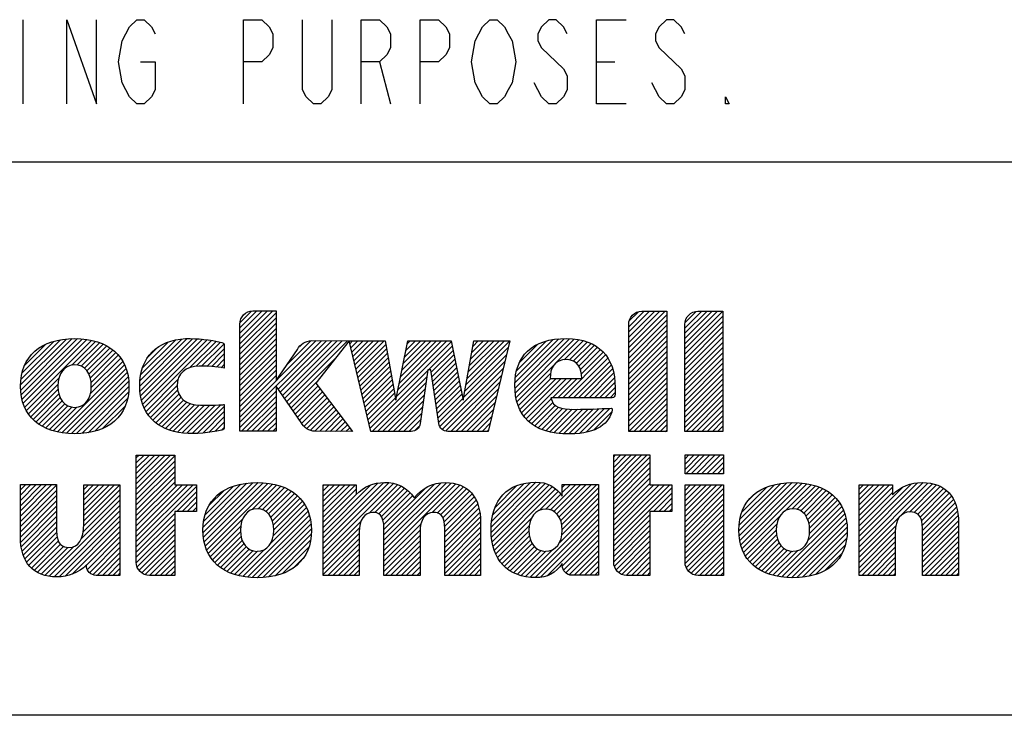
# Model space of a CAD drawing. Units: millimetres. Extents: x 0 to 297, y 0 to 210.
# Drawn here: x 143 to 184, y 33 to 62 of the extents above; entities that cross this region are included whole.
import ezdxf

# ---------------------------------------------------------------- set-up
doc = ezdxf.new("R2010")
doc.units = ezdxf.units.MM
doc.header["$LTSCALE"] = 16.335
doc.layers.get('0').update_dxf_attribs({"linetype": 'CONTINUOUS'})

# ---------------------------------------------------------------- blocks, each defined once
blk = doc.blocks.new('2019_RA_LOGO_TB_BL0', base_point=(150.449, 44.595))
at = {"color": 2, "linetype": 'Continuous'}
for p, q in [((151.971, 48.476), (153.338, 49.844)), ((151.971, 48.694), (153.12, 49.844)), ((151.971, 48.912), (152.902, 49.844)), ((151.971, 49.13), (152.684, 49.844)), ((151.971, 48.258), (153.48, 49.768)), ((151.987, 49.365), (152.451, 49.829)), ((168.159, 48.313), (169.677, 49.831)), ((168.159, 48.531), (169.459, 49.831)), ((168.159, 48.749), (169.241, 49.831)), ((168.159, 48.967), (169.023, 49.831)), ((168.159, 49.185), (168.805, 49.831)), ((168.159, 48.095), (169.743, 49.679)), ((168.179, 49.423), (168.565, 49.809)), ((170.501, 48.257), (172.075, 49.831)), ((170.501, 48.475), (171.857, 49.831)), ((170.501, 48.693), (171.639, 49.831)), ((170.501, 48.911), (171.421, 49.831)), ((170.501, 49.129), (171.203, 49.831)), ((170.501, 48.039), (172.085, 49.623)), ((170.512, 49.358), (170.974, 49.82)), ((151.971, 48.04), (153.48, 49.549)), ((151.971, 47.822), (153.48, 49.331)), ((168.159, 47.877), (169.743, 49.461)), ((168.159, 47.659), (169.743, 49.243)), ((170.501, 47.821), (172.085, 49.405)), ((151.971, 47.604), (153.48, 49.113)), ((151.971, 47.386), (153.48, 48.895)), ((168.159, 47.441), (169.743, 49.025)), ((168.159, 47.222), (169.743, 48.807)), ((170.501, 47.603), (172.085, 49.187)), ((170.501, 47.385), (172.085, 48.969)), ((142.841, 46.759), (144.75, 48.668)), ((142.848, 46.549), (144.987, 48.688)), ((142.857, 46.993), (144.503, 48.64)), ((142.864, 46.347), (145.205, 48.688)), ((142.904, 46.168), (145.407, 48.671)), ((142.906, 47.261), (144.22, 48.575)), ((142.95, 45.997), (145.605, 48.652)), ((143.012, 45.84), (145.788, 48.616)), ((143.017, 47.589), (143.877, 48.449)), ((144.98, 47.59), (145.965, 48.575)), ((145.199, 47.592), (146.127, 48.519)), ((145.366, 47.54), (146.285, 48.459)), ((145.5, 47.456), (146.428, 48.384)), ((147.804, 46.708), (149.784, 48.688)), ((147.818, 46.504), (149.996, 48.681)), ((147.818, 46.94), (149.551, 48.672)), ((147.839, 46.307), (150.207, 48.675)), ((147.851, 47.19), (149.288, 48.628)), ((147.878, 46.127), (150.409, 48.659)), ((147.927, 47.485), (148.985, 48.543)), ((147.928, 45.96), (150.606, 48.638)), ((147.988, 45.802), (150.794, 48.608)), ((149.886, 47.482), (150.979, 48.575)), ((150.158, 47.535), (151.163, 48.541)), ((150.38, 47.54), (151.302, 48.462)), ((151.971, 47.168), (153.48, 48.677)), ((151.971, 45.424), (155.15, 48.603)), ((151.971, 45.206), (155.366, 48.602)), ((151.971, 46.95), (153.48, 48.459)), ((153.567, 46.584), (155.583, 48.6)), ((153.655, 46.455), (155.799, 48.598)), ((153.744, 46.325), (156.016, 48.597)), ((153.833, 46.196), (156.232, 48.595)), ((153.922, 46.067), (156.448, 48.594)), ((153.929, 47.601), (154.926, 48.598)), ((154.469, 48.358), (154.592, 48.481)), ((156.547, 48.474), (156.666, 48.593)), ((156.589, 48.298), (156.884, 48.593)), ((156.631, 48.122), (157.102, 48.593)), ((156.673, 47.946), (157.32, 48.593)), ((156.715, 47.77), (157.538, 48.593)), ((156.757, 47.594), (157.756, 48.593)), ((156.799, 47.418), (157.974, 48.593)), ((156.841, 47.242), (158.049, 48.45)), ((158.496, 46.28), (160.772, 48.557)), ((158.551, 46.554), (160.59, 48.593)), ((158.606, 46.827), (160.372, 48.593)), ((158.662, 47.1), (160.154, 48.593)), ((158.717, 47.374), (159.936, 48.593)), ((158.772, 47.647), (159.718, 48.593)), ((158.828, 47.921), (159.5, 48.593)), ((158.883, 48.194), (159.282, 48.593)), ((158.938, 48.467), (159.064, 48.593)), ((159.821, 47.387), (160.809, 48.376)), ((161.38, 46.767), (163.212, 48.599)), ((161.428, 47.033), (162.993, 48.598)), ((161.477, 47.299), (162.775, 48.597)), ((161.525, 47.565), (162.556, 48.596)), ((161.573, 47.832), (162.337, 48.595)), ((161.621, 48.098), (162.118, 48.595)), ((161.67, 48.364), (161.899, 48.594)), ((163.424, 46.848), (165.25, 48.674)), ((163.427, 46.633), (165.477, 48.684)), ((163.441, 46.429), (165.692, 48.681)), ((163.446, 47.088), (165, 48.643)), ((163.47, 46.24), (165.896, 48.666)), ((163.493, 47.354), (164.724, 48.584)), ((163.612, 47.69), (164.375, 48.454)), ((165.127, 47.679), (166.085, 48.637)), ((165.474, 47.808), (166.267, 48.601)), ((165.691, 47.807), (166.431, 48.547)), ((165.859, 47.757), (166.591, 48.489)), ((165.988, 47.668), (166.731, 48.411)), ((168.159, 47.004), (169.743, 48.589)), ((170.501, 47.167), (172.085, 48.751)), ((170.501, 46.949), (172.085, 48.533)), ((145.605, 47.343), (146.566, 48.304)), ((145.687, 47.207), (146.689, 48.209)), ((145.745, 47.047), (146.809, 48.111)), ((145.777, 46.861), (146.911, 47.995)), ((148.134, 47.91), (148.55, 48.326)), ((150.592, 47.533), (151.324, 48.266)), ((150.803, 47.527), (151.324, 48.048)), ((151.971, 46.732), (153.48, 48.241)), ((151.971, 46.514), (153.48, 48.023)), ((156.883, 47.066), (158.082, 48.265)), ((156.925, 46.89), (158.115, 48.08)), ((159.94, 47.289), (160.846, 48.194)), ((159.968, 47.098), (160.882, 48.013)), ((161.284, 46.234), (163.08, 48.03)), ((161.332, 46.501), (163.148, 48.317)), ((165.422, 46.23), (167.2, 48.008)), ((166.085, 47.547), (166.867, 48.329)), ((166.153, 47.397), (166.988, 48.232)), ((166.196, 47.222), (167.099, 48.125)), ((168.159, 46.786), (169.743, 48.37)), ((168.159, 46.568), (169.743, 48.152)), ((170.501, 46.731), (172.085, 48.315)), ((170.501, 46.513), (172.085, 48.097)), ((144.38, 44.81), (147.169, 47.599)), ((145.752, 46.4), (147.093, 47.741)), ((145.786, 46.652), (147.011, 47.877)), ((150.997, 47.503), (151.324, 47.829)), ((151.191, 47.479), (151.324, 47.611)), ((151.971, 46.296), (153.48, 47.805)), ((151.971, 46.078), (153.48, 47.587)), ((154.011, 45.938), (155.968, 47.895)), ((156.967, 46.714), (158.148, 47.895)), ((157.009, 46.538), (158.181, 47.71)), ((159.995, 46.908), (160.919, 47.831)), ((160.023, 46.717), (160.955, 47.65)), ((160.302, 45.034), (163.011, 47.744)), ((163.509, 46.062), (165.051, 47.603)), ((165.64, 46.23), (167.287, 47.877)), ((165.858, 46.23), (167.369, 47.741)), ((166.076, 46.23), (167.432, 47.586)), ((168.159, 46.35), (169.743, 47.934)), ((168.159, 46.132), (169.743, 47.716)), ((170.501, 46.294), (172.085, 47.879)), ((170.501, 46.076), (172.085, 47.66)), ((144.559, 44.771), (147.231, 47.443)), ((144.758, 44.752), (147.281, 47.275)), ((151.971, 45.86), (153.48, 47.369)), ((151.971, 45.642), (153.48, 47.151)), ((157.051, 46.362), (158.214, 47.525)), ((157.093, 46.186), (158.247, 47.34)), ((157.135, 46.01), (158.28, 47.155)), ((157.387, 44.954), (159.8, 47.367)), ((160.05, 46.527), (160.992, 47.469)), ((160.078, 46.336), (161.029, 47.287)), ((160.396, 44.91), (162.943, 47.457)), ((160.551, 44.848), (162.874, 47.171)), ((163.56, 45.894), (164.906, 47.24)), ((166.294, 46.23), (167.489, 47.425)), ((166.512, 46.23), (167.531, 47.249)), ((168.159, 45.914), (169.743, 47.498)), ((168.159, 45.696), (169.743, 47.28)), ((170.501, 45.858), (172.085, 47.442)), ((170.501, 45.64), (172.085, 47.224)), ((143.085, 45.696), (144.444, 47.054)), ((143.168, 45.56), (144.402, 46.794)), ((144.958, 44.734), (147.32, 47.096)), ((145.175, 44.733), (147.34, 46.898)), ((148.065, 45.66), (149.405, 47.001)), ((148.145, 45.523), (149.36, 46.738)), ((154.1, 45.809), (155.176, 46.885)), ((157.177, 45.834), (158.313, 46.97)), ((157.219, 45.658), (158.346, 46.785)), ((157.478, 44.827), (159.763, 47.112)), ((157.696, 44.827), (159.726, 46.857)), ((160.105, 46.146), (161.065, 47.106)), ((160.133, 45.955), (161.102, 46.924)), ((160.16, 45.765), (161.139, 46.743)), ((160.748, 44.827), (162.806, 46.884)), ((163.626, 45.742), (164.918, 47.034)), ((163.697, 45.595), (165.136, 47.034)), ((163.788, 45.468), (165.354, 47.034)), ((163.884, 45.347), (165.572, 47.034)), ((164.986, 46.23), (165.79, 47.034)), ((165.204, 46.23), (166.008, 47.034)), ((166.73, 46.23), (167.563, 47.063)), ((166.948, 46.23), (167.583, 46.865)), ((168.159, 45.478), (169.743, 47.062)), ((168.159, 45.26), (169.743, 46.844)), ((170.501, 45.422), (172.085, 47.006)), ((170.501, 45.204), (172.085, 46.788)), ((143.264, 45.439), (144.406, 46.58)), ((143.366, 45.322), (144.437, 46.393)), ((145.41, 44.75), (147.353, 46.692)), ((145.653, 44.774), (147.336, 46.458)), ((148.245, 45.404), (149.379, 46.539)), ((148.347, 45.289), (149.435, 46.377)), ((151.971, 44.988), (153.48, 46.497)), ((154.188, 45.68), (155.227, 46.718)), ((154.277, 45.55), (155.321, 46.594)), ((154.366, 45.421), (155.415, 46.47)), ((154.455, 45.292), (155.509, 46.346)), ((157.261, 45.482), (158.379, 46.6)), ((157.303, 45.306), (158.412, 46.415)), ((157.914, 44.827), (159.69, 46.602)), ((158.132, 44.827), (159.653, 46.347)), ((160.188, 45.574), (161.175, 46.562)), ((160.215, 45.384), (161.212, 46.38)), ((160.966, 44.827), (162.737, 46.598)), ((167.166, 46.23), (167.594, 46.658)), ((167.384, 46.23), (167.594, 46.44)), ((168.159, 45.042), (169.743, 46.626)), ((168.159, 44.824), (169.743, 46.408)), ((170.501, 44.986), (172.085, 46.57)), ((170.553, 44.821), (172.085, 46.352)), ((143.484, 45.223), (144.493, 46.232)), ((143.605, 45.125), (144.575, 46.095)), ((143.744, 45.046), (144.678, 45.98)), ((145.935, 44.839), (147.294, 46.197)), ((148.466, 45.19), (149.519, 46.243)), ((148.591, 45.096), (149.627, 46.133)), ((148.728, 45.016), (149.757, 46.045)), ((148.874, 44.943), (149.907, 45.977)), ((149.03, 44.882), (150.083, 45.935)), ((149.198, 44.831), (150.282, 45.915)), ((149.375, 44.79), (150.5, 45.915)), ((149.561, 44.759), (150.723, 45.92)), ((149.769, 44.749), (150.946, 45.925)), ((149.985, 44.746), (151.172, 45.934)), ((152.033, 44.832), (153.48, 46.279)), ((152.251, 44.832), (153.48, 46.061)), ((154.547, 45.166), (155.603, 46.222)), ((154.645, 45.046), (155.697, 46.098)), ((154.76, 44.943), (155.791, 45.974)), ((157.345, 45.13), (158.445, 46.23)), ((158.35, 44.827), (159.616, 46.093)), ((160.243, 45.193), (161.248, 46.199)), ((161.184, 44.827), (162.669, 46.311)), ((161.402, 44.827), (162.6, 46.025)), ((163.995, 45.239), (164.934, 46.178)), ((164.115, 45.141), (165.003, 46.029)), ((168.373, 44.821), (169.743, 46.19)), ((168.591, 44.821), (169.743, 45.972)), ((170.771, 44.821), (172.085, 46.134)), ((170.989, 44.821), (172.085, 45.916)), ((143.884, 44.968), (144.81, 45.894)), ((144.042, 44.908), (144.973, 45.839)), ((144.202, 44.85), (145.187, 45.835)), ((146.27, 44.956), (147.193, 45.879)), ((150.204, 44.748), (151.324, 45.867)), ((150.441, 44.767), (151.324, 45.649)), ((152.469, 44.832), (153.48, 45.843)), ((152.687, 44.832), (153.48, 45.625)), ((154.914, 44.879), (155.885, 45.85)), ((155.089, 44.836), (155.979, 45.726)), ((155.302, 44.831), (156.073, 45.602)), ((158.568, 44.827), (159.579, 45.838)), ((158.786, 44.827), (159.543, 45.583)), ((161.62, 44.827), (162.532, 45.738)), ((164.245, 45.053), (165.103, 45.911)), ((164.389, 44.979), (165.239, 45.829)), ((164.538, 44.91), (165.408, 45.78)), ((164.703, 44.857), (165.601, 45.755)), ((164.872, 44.808), (165.812, 45.747)), ((165.059, 44.776), (166.029, 45.747)), ((165.246, 44.746), (166.252, 45.752)), ((165.453, 44.735), (166.474, 45.756)), ((165.661, 44.725), (166.697, 45.761)), ((165.886, 44.732), (166.923, 45.769)), ((166.117, 44.745), (167.149, 45.777)), ((166.382, 44.792), (167.375, 45.785)), ((166.69, 44.882), (167.454, 45.646)), ((168.809, 44.821), (169.743, 45.754)), ((169.027, 44.821), (169.743, 45.536)), ((171.207, 44.821), (172.085, 45.698)), ((150.678, 44.786), (151.324, 45.431)), ((150.941, 44.83), (151.324, 45.213)), ((152.905, 44.832), (153.48, 45.407)), ((153.123, 44.832), (153.48, 45.189)), ((155.518, 44.829), (156.167, 45.478)), ((155.734, 44.827), (156.261, 45.354)), ((155.95, 44.825), (156.355, 45.23)), ((156.167, 44.823), (156.449, 45.106)), ((159.004, 44.827), (159.506, 45.328)), ((161.838, 44.827), (162.463, 45.452)), ((162.056, 44.827), (162.395, 45.165)), ((169.245, 44.821), (169.743, 45.318)), ((169.463, 44.821), (169.743, 45.1)), ((171.425, 44.821), (172.085, 45.48)), ((171.643, 44.821), (172.085, 45.262)), ((151.205, 44.876), (151.316, 44.988)), ((153.341, 44.832), (153.48, 44.971)), ((156.383, 44.822), (156.543, 44.982)), ((156.599, 44.82), (156.637, 44.858)), ((159.269, 44.874), (159.425, 45.029)), ((162.274, 44.827), (162.326, 44.878)), ((169.681, 44.821), (169.743, 44.882)), ((171.861, 44.821), (172.085, 45.044)), ((172.079, 44.821), (172.085, 44.826)), ((147.66, 42.422), (149.081, 43.842)), ((147.66, 42.64), (148.863, 43.842)), ((147.66, 42.858), (148.645, 43.842)), ((147.66, 43.076), (148.427, 43.842)), ((147.66, 43.294), (148.209, 43.842)), ((147.66, 43.512), (147.991, 43.842)), ((147.66, 43.73), (147.773, 43.842)), ((147.66, 42.203), (149.26, 43.804)), ((147.66, 41.985), (149.26, 43.586)), ((167.535, 42.457), (168.924, 43.845)), ((167.535, 42.675), (168.706, 43.845)), ((167.535, 42.893), (168.488, 43.845)), ((167.535, 43.111), (168.27, 43.845)), ((167.535, 43.329), (168.052, 43.845)), ((167.535, 43.547), (167.834, 43.845)), ((167.535, 43.765), (167.616, 43.845)), ((167.535, 42.239), (169.044, 43.748)), ((167.535, 42.021), (169.044, 43.53)), ((170.504, 43.845), (172.104, 43.845)), ((170.504, 43.065), (170.504, 43.845)), ((170.504, 43.245), (171.104, 43.845)), ((170.504, 43.463), (170.886, 43.845)), ((170.504, 43.681), (170.668, 43.845)), ((170.542, 43.065), (171.322, 43.845)), ((170.76, 43.065), (171.54, 43.845)), ((170.978, 43.065), (171.758, 43.845)), ((171.196, 43.065), (171.976, 43.845)), ((171.414, 43.065), (172.104, 43.755)), ((171.632, 43.065), (172.104, 43.537)), ((172.104, 43.845), (172.104, 43.065)), ((147.66, 41.767), (149.26, 43.368)), ((147.66, 41.549), (149.26, 43.15)), ((167.535, 41.803), (169.044, 43.312)), ((167.535, 41.585), (169.044, 43.094)), ((172.104, 43.065), (170.504, 43.065)), ((171.85, 43.065), (172.104, 43.319)), ((172.068, 43.065), (172.104, 43.101)), ((147.66, 41.331), (149.26, 42.932)), ((147.66, 41.113), (149.26, 42.714)), ((150.44, 40.623), (152.508, 42.691)), ((150.442, 40.843), (152.267, 42.668)), ((150.454, 40.419), (152.731, 42.696)), ((150.488, 40.234), (152.938, 42.685)), ((150.527, 40.056), (153.136, 42.665)), ((150.589, 39.9), (153.325, 42.636)), ((155.441, 40.173), (157.961, 42.694)), ((155.441, 39.955), (158.17, 42.685)), ((155.441, 40.391), (157.719, 42.67)), ((155.441, 39.737), (158.364, 42.66)), ((157.969, 40.086), (160.576, 42.692)), ((157.969, 40.304), (160.346, 42.68)), ((157.969, 39.868), (160.775, 42.673)), ((157.969, 39.65), (160.961, 42.642)), ((157.969, 40.522), (160.081, 42.633)), ((162.43, 40.84), (164.3, 42.71)), ((162.43, 40.622), (164.505, 42.697)), ((162.449, 40.422), (164.683, 42.657)), ((162.454, 41.082), (164.066, 42.694)), ((162.495, 41.341), (163.813, 42.659)), ((167.535, 41.367), (169.044, 42.876)), ((167.535, 41.149), (169.044, 42.658)), ((172.745, 40.69), (174.739, 42.684)), ((172.757, 40.92), (174.497, 42.66)), ((172.759, 40.486), (174.97, 42.696)), ((172.784, 40.292), (175.182, 42.691)), ((172.823, 40.113), (175.381, 42.672)), ((172.877, 39.95), (175.577, 42.65)), ((177.749, 40.026), (180.417, 42.694)), ((177.749, 40.244), (180.19, 42.684)), ((177.749, 39.808), (180.619, 42.678)), ((177.749, 39.59), (180.807, 42.647)), ((177.749, 40.462), (179.927, 42.639)), ((142.832, 41.3), (144.145, 42.613)), ((142.832, 41.518), (143.927, 42.613)), ((142.832, 41.736), (143.709, 42.613)), ((142.832, 41.954), (143.491, 42.613)), ((142.832, 42.172), (143.273, 42.613)), ((142.832, 42.39), (143.055, 42.613)), ((142.832, 42.608), (142.837, 42.613)), ((142.832, 41.081), (144.341, 42.591)), ((142.832, 40.863), (144.341, 42.373)), ((145.465, 40.88), (146.98, 42.395)), ((145.47, 41.104), (146.974, 42.607)), ((145.47, 41.322), (146.756, 42.607)), ((145.47, 41.54), (146.538, 42.607)), ((145.47, 41.758), (146.32, 42.607)), ((145.47, 41.976), (146.102, 42.607)), ((145.47, 42.194), (145.884, 42.607)), ((145.47, 42.412), (145.666, 42.607)), ((147.66, 40.241), (150.023, 42.604)), ((147.66, 40.459), (149.805, 42.604)), ((147.66, 40.677), (149.587, 42.604)), ((147.66, 40.895), (149.369, 42.604)), ((147.66, 40.023), (150.171, 42.534)), ((149.348, 41.493), (150.171, 42.316)), ((150.459, 41.078), (152.007, 42.626)), ((150.52, 41.357), (151.712, 42.549)), ((150.683, 41.738), (151.315, 42.37)), ((152.482, 41.575), (153.503, 42.596)), ((152.73, 41.605), (153.672, 42.547)), ((152.913, 41.57), (153.829, 42.486)), ((153.055, 41.494), (153.978, 42.417)), ((153.17, 41.391), (154.117, 42.338)), ((153.258, 41.261), (154.246, 42.249)), ((155.441, 41.263), (156.785, 42.607)), ((155.441, 41.481), (156.567, 42.607)), ((155.441, 41.699), (156.349, 42.607)), ((155.441, 41.918), (156.131, 42.607)), ((155.441, 42.136), (155.913, 42.607)), ((155.441, 42.354), (155.695, 42.607)), ((155.441, 42.572), (155.477, 42.607)), ((155.441, 40.609), (157.43, 42.599)), ((155.441, 41.045), (156.82, 42.424)), ((157.352, 41.431), (158.53, 42.608)), ((157.589, 41.45), (158.687, 42.548)), ((157.753, 41.396), (158.821, 42.464)), ((157.863, 41.287), (158.946, 42.37)), ((157.925, 41.131), (159.06, 42.266)), ((157.969, 40.74), (159.711, 42.481)), ((159.984, 41.446), (161.127, 42.589)), ((160.186, 41.43), (161.278, 42.522)), ((160.327, 41.353), (161.412, 42.438)), ((160.418, 41.226), (161.531, 42.339)), ((160.472, 41.062), (161.637, 42.227)), ((162.47, 40.226), (164.846, 42.602)), ((162.512, 40.05), (164.989, 42.527)), ((162.558, 39.877), (165.115, 42.435)), ((162.587, 41.651), (163.509, 42.573)), ((164.435, 41.537), (165.234, 42.336)), ((164.898, 41.564), (165.955, 42.621)), ((165.047, 41.494), (166.173, 42.621)), ((165.166, 41.396), (166.391, 42.621)), ((165.259, 41.27), (166.609, 42.621)), ((165.328, 41.121), (166.827, 42.621)), ((165.374, 40.949), (166.903, 42.479)), ((165.393, 40.751), (166.903, 42.261)), ((165.394, 42.278), (165.737, 42.621)), ((165.394, 42.496), (165.519, 42.621)), ((167.535, 40.277), (169.866, 42.607)), ((167.535, 40.495), (169.648, 42.607)), ((167.535, 40.713), (169.43, 42.607)), ((167.535, 40.931), (169.212, 42.607)), ((167.535, 40.058), (169.957, 42.48)), ((169.19, 41.496), (169.957, 42.262)), ((170.504, 41.065), (172.046, 42.607)), ((170.504, 41.283), (171.828, 42.607)), ((170.504, 41.501), (171.61, 42.607)), ((170.504, 41.719), (171.392, 42.607)), ((170.504, 41.937), (171.174, 42.607)), ((170.504, 42.155), (170.956, 42.607)), ((170.504, 42.373), (170.738, 42.607)), ((170.504, 42.591), (170.52, 42.607)), ((170.504, 40.847), (172.104, 42.447)), ((170.504, 40.629), (172.104, 42.229)), ((172.791, 41.172), (174.224, 42.605)), ((172.874, 41.472), (173.905, 42.504)), ((174.643, 41.498), (175.755, 42.609)), ((174.971, 41.607), (175.93, 42.567)), ((175.167, 41.585), (176.088, 42.506)), ((175.322, 41.522), (176.243, 42.444)), ((175.444, 41.427), (176.382, 42.364)), ((175.542, 41.307), (176.517, 42.282)), ((177.749, 41.334), (179.023, 42.607)), ((177.749, 41.552), (178.805, 42.607)), ((177.749, 41.77), (178.587, 42.607)), ((177.749, 41.988), (178.369, 42.607)), ((177.749, 42.206), (178.151, 42.607)), ((177.749, 42.424), (177.933, 42.607)), ((177.749, 41.116), (179.143, 42.509)), ((177.749, 40.68), (179.578, 42.508)), ((177.749, 40.898), (179.143, 42.291)), ((179.849, 41.471), (180.979, 42.601)), ((180.048, 41.452), (181.13, 42.534)), ((180.195, 41.381), (181.273, 42.459)), ((180.293, 41.261), (181.397, 42.365)), ((180.35, 41.1), (181.504, 42.254)), ((142.832, 40.645), (144.341, 42.155)), ((142.832, 40.428), (144.341, 41.937)), ((145.356, 40.336), (146.98, 41.959)), ((145.444, 40.642), (146.98, 42.177)), ((149.566, 41.493), (150.171, 42.098)), ((149.784, 41.493), (150.171, 41.88)), ((153.324, 41.109), (154.367, 42.151)), ((153.366, 40.933), (154.475, 42.042)), ((153.383, 40.731), (154.577, 41.925)), ((155.441, 40.827), (156.82, 42.206)), ((157.953, 40.942), (159.158, 42.147)), ((160.491, 40.863), (161.728, 42.1)), ((160.5, 40.654), (161.806, 41.96)), ((164.709, 41.593), (165.33, 42.214)), ((165.286, 40.208), (166.903, 41.825)), ((165.379, 40.519), (166.903, 42.043)), ((169.408, 41.496), (169.957, 42.044)), ((169.626, 41.496), (169.957, 41.826)), ((170.504, 40.411), (172.104, 42.011)), ((173.16, 41.977), (173.38, 42.197)), ((175.614, 41.161), (176.637, 42.184)), ((175.664, 40.992), (176.752, 42.08)), ((175.685, 40.577), (176.946, 41.838)), ((175.69, 40.801), (176.853, 41.964)), ((180.376, 40.908), (181.6, 42.132)), ((180.388, 40.702), (181.68, 41.994)), ((180.388, 40.484), (181.752, 41.848)), ((142.846, 40.224), (144.341, 41.719)), ((142.868, 40.027), (144.341, 41.501)), ((144.036, 38.797), (146.98, 41.741)), ((144.238, 38.781), (146.98, 41.523)), ((147.66, 39.805), (149.26, 41.405)), ((150.002, 41.493), (150.171, 41.662)), ((152.094, 38.788), (154.808, 41.503)), ((153.259, 40.172), (154.745, 41.658)), ((153.367, 40.498), (154.663, 41.794)), ((160.5, 40.435), (161.869, 41.805)), ((160.5, 40.217), (161.919, 41.637)), ((160.5, 39.999), (161.956, 41.456)), ((164.057, 38.761), (166.903, 41.607)), ((169.845, 41.496), (169.957, 41.608)), ((170.504, 40.193), (172.104, 41.793)), ((170.504, 39.975), (172.104, 41.575)), ((174.345, 38.801), (177.097, 41.553)), ((175.626, 40.301), (177.028, 41.702)), ((180.388, 40.266), (181.802, 41.68)), ((180.388, 40.048), (181.848, 41.508)), ((142.906, 39.848), (144.341, 41.283)), ((142.954, 39.677), (144.341, 41.065)), ((144.453, 38.779), (146.98, 41.305)), ((144.692, 38.8), (146.98, 41.087)), ((147.66, 39.587), (149.26, 41.187)), ((150.655, 39.748), (152.081, 41.174)), ((152.288, 38.764), (154.866, 41.342)), ((152.486, 38.745), (154.905, 41.163)), ((155.441, 39.519), (157.018, 41.096)), ((160.5, 39.781), (161.977, 41.259)), ((160.5, 39.563), (161.994, 41.058)), ((162.623, 39.725), (164.113, 41.214)), ((164.261, 38.747), (166.903, 41.389)), ((164.49, 38.757), (166.903, 41.171)), ((167.535, 39.84), (169.044, 41.35)), ((167.535, 39.622), (169.044, 41.132)), ((170.504, 39.757), (172.104, 41.357)), ((170.504, 39.539), (172.104, 41.139)), ((172.939, 39.793), (174.477, 41.332)), ((174.532, 38.77), (177.159, 41.397)), ((174.731, 38.751), (177.201, 41.221)), ((174.936, 38.738), (177.237, 41.04)), ((180.388, 39.83), (181.869, 41.311)), ((180.388, 39.612), (181.888, 41.112)), ((143.021, 39.526), (144.341, 40.847)), ((143.093, 39.381), (144.347, 40.635)), ((144.992, 38.882), (146.98, 40.869)), ((145.585, 39.256), (146.98, 40.651)), ((147.662, 39.371), (149.26, 40.969)), ((147.698, 39.189), (149.26, 40.751)), ((150.737, 39.612), (152.006, 40.881)), ((150.828, 39.484), (151.996, 40.652)), ((152.696, 38.737), (154.933, 40.974)), ((152.925, 38.748), (154.947, 40.77)), ((155.441, 39.301), (156.947, 40.807)), ((157.969, 39.432), (159.517, 40.98)), ((157.969, 39.214), (159.476, 40.72)), ((160.5, 39.345), (161.994, 40.84)), ((160.5, 39.127), (161.994, 40.622)), ((162.691, 39.575), (164.019, 40.903)), ((162.78, 39.446), (164.006, 40.672)), ((164.776, 38.825), (166.903, 40.953)), ((165.397, 39.229), (166.903, 40.734)), ((167.535, 39.404), (169.044, 40.914)), ((167.563, 39.214), (169.044, 40.696)), ((170.511, 39.328), (172.104, 40.921)), ((170.558, 39.156), (172.104, 40.703)), ((173.019, 39.655), (174.327, 40.963)), ((173.102, 39.521), (174.303, 40.721)), ((175.156, 38.74), (177.251, 40.836)), ((175.397, 38.764), (177.253, 40.619)), ((177.749, 39.371), (179.29, 40.912)), ((177.749, 39.153), (179.259, 40.663)), ((180.388, 39.394), (181.89, 40.896)), ((180.388, 39.176), (181.89, 40.678)), ((143.189, 39.259), (144.364, 40.434)), ((143.29, 39.142), (144.415, 40.266)), ((145.623, 39.076), (146.98, 40.433)), ((145.711, 38.946), (146.98, 40.215)), ((147.776, 39.049), (149.26, 40.533)), ((147.883, 38.938), (149.26, 40.315)), ((150.929, 39.368), (152.02, 40.459)), ((151.041, 39.262), (152.069, 40.29)), ((153.167, 38.771), (154.939, 40.544)), ((153.435, 38.822), (154.912, 40.299)), ((155.441, 39.083), (156.935, 40.578)), ((155.441, 38.865), (156.935, 40.36)), ((157.969, 38.996), (159.471, 40.497)), ((158.027, 38.835), (159.471, 40.279)), ((160.5, 38.909), (161.994, 40.404)), ((160.643, 38.835), (161.994, 40.186)), ((162.871, 39.319), (164.027, 40.475)), ((162.981, 39.211), (164.074, 40.304)), ((165.446, 39.059), (166.903, 40.516)), ((165.542, 38.937), (166.903, 40.298)), ((167.634, 39.067), (169.044, 40.478)), ((167.743, 38.958), (169.044, 40.26)), ((170.641, 39.022), (172.104, 40.485)), ((170.758, 38.921), (172.104, 40.267)), ((173.204, 39.405), (174.318, 40.518)), ((173.31, 39.292), (174.359, 40.342)), ((173.43, 39.195), (174.425, 40.189)), ((175.653, 38.801), (177.237, 40.385)), ((177.749, 38.935), (179.259, 40.445)), ((177.867, 38.835), (179.259, 40.227)), ((180.388, 38.958), (181.89, 40.46)), ((180.483, 38.835), (181.89, 40.242)), ((143.409, 39.043), (144.499, 40.132)), ((143.546, 38.962), (144.625, 40.041)), ((143.692, 38.889), (144.803, 40.001)), ((143.86, 38.839), (145.052, 40.032)), ((145.845, 38.862), (146.98, 39.997)), ((146.034, 38.834), (146.98, 39.779)), ((148.028, 38.865), (149.26, 40.097)), ((148.213, 38.832), (149.26, 39.879)), ((151.161, 39.164), (152.141, 40.144)), ((151.294, 39.079), (152.238, 40.023)), ((151.433, 38.999), (152.359, 39.926)), ((151.586, 38.934), (152.512, 39.861)), ((151.743, 38.874), (152.712, 39.843)), ((151.916, 38.829), (153, 39.913)), ((153.745, 38.914), (154.841, 40.009)), ((155.629, 38.835), (156.935, 40.142)), ((155.847, 38.835), (156.935, 39.924)), ((158.245, 38.835), (159.471, 40.061)), ((158.463, 38.835), (159.471, 39.843)), ((160.861, 38.835), (161.994, 39.968)), ((163.096, 39.108), (164.144, 40.156)), ((163.227, 39.021), (164.238, 40.031)), ((163.366, 38.942), (164.357, 39.933)), ((163.52, 38.878), (164.506, 39.863)), ((163.685, 38.825), (164.695, 39.834)), ((163.863, 38.784), (164.983, 39.904)), ((164.697, 39.836), (164.703, 39.842)), ((165.686, 38.863), (166.903, 40.08)), ((165.883, 38.842), (166.903, 39.862)), ((167.88, 38.877), (169.044, 40.042)), ((168.058, 38.837), (169.044, 39.824)), ((170.909, 38.854), (172.104, 40.049)), ((171.107, 38.834), (172.104, 39.831)), ((173.557, 39.103), (174.512, 40.059)), ((173.696, 39.024), (174.626, 39.954)), ((173.843, 38.953), (174.767, 39.878)), ((174, 38.893), (174.947, 39.839)), ((174.167, 38.842), (175.195, 39.869)), ((175.94, 38.871), (177.18, 40.11)), ((178.085, 38.835), (179.259, 40.009)), ((178.303, 38.835), (179.259, 39.791)), ((180.701, 38.835), (181.89, 40.024)), ((180.919, 38.835), (181.89, 39.806)), ((146.252, 38.834), (146.98, 39.561)), ((148.431, 38.832), (149.26, 39.661)), ((148.649, 38.832), (149.26, 39.443)), ((154.176, 39.127), (154.63, 39.58)), ((156.065, 38.835), (156.935, 39.706)), ((156.283, 38.835), (156.935, 39.488)), ((158.681, 38.835), (159.471, 39.625)), ((158.899, 38.835), (159.471, 39.407)), ((161.079, 38.835), (161.994, 39.75)), ((161.297, 38.835), (161.994, 39.532)), ((166.101, 38.842), (166.903, 39.644)), ((166.319, 38.842), (166.903, 39.426)), ((168.273, 38.834), (169.044, 39.606)), ((168.491, 38.834), (169.044, 39.388)), ((171.325, 38.834), (172.104, 39.613)), ((171.543, 38.834), (172.104, 39.395)), ((176.322, 39.034), (177.046, 39.759)), ((178.521, 38.835), (179.259, 39.573)), ((178.739, 38.835), (179.259, 39.355)), ((181.137, 38.835), (181.89, 39.588)), ((181.355, 38.835), (181.89, 39.37)), ((146.47, 38.834), (146.98, 39.343)), ((146.688, 38.834), (146.98, 39.125)), ((148.867, 38.832), (149.26, 39.225)), ((149.085, 38.832), (149.26, 39.007)), ((156.501, 38.835), (156.935, 39.27)), ((156.719, 38.835), (156.935, 39.052)), ((159.117, 38.835), (159.471, 39.189)), ((159.335, 38.835), (159.471, 38.971)), ((161.515, 38.835), (161.994, 39.314)), ((161.733, 38.835), (161.994, 39.096)), ((166.537, 38.842), (166.903, 39.208)), ((166.755, 38.842), (166.903, 38.99)), ((168.709, 38.834), (169.044, 39.169)), ((168.927, 38.834), (169.044, 38.951)), ((171.761, 38.834), (172.104, 39.177)), ((171.979, 38.834), (172.104, 38.959)), ((178.957, 38.835), (179.259, 39.137)), ((181.573, 38.835), (181.89, 39.152)), ((146.906, 38.834), (146.98, 38.907)), ((161.951, 38.835), (161.994, 38.878)), ((179.175, 38.835), (179.259, 38.919)), ((181.791, 38.835), (181.89, 38.934))]:
    blk.add_line(p, q, dxfattribs=at)
for points, knots in [([(161.711, 48.593), (161.711, 48.593), (161.264, 46.123), (161.264, 46.123), (161.264, 46.123), (160.765, 48.593), (160.765, 48.593), (160.765, 48.593), (158.964, 48.593), (158.964, 48.593), (158.964, 48.593), (158.464, 46.123), (158.464, 46.123), (158.464, 46.123), (158.024, 48.593), (158.024, 48.593), (158.024, 48.593), (156.517, 48.593), (156.517, 48.593), (156.517, 48.593), (154.955, 48.605), (154.955, 48.605), (154.708, 48.596), (154.484, 48.456), (154.369, 48.237), (154.369, 48.237), (153.48, 46.95), (153.48, 46.95), (153.48, 46.95), (153.48, 49.844), (153.48, 49.844), (153.48, 49.844), (152.513, 49.844), (152.513, 49.844), (152.212, 49.841), (151.969, 49.594), (151.971, 49.293), (151.971, 49.293), (151.971, 44.832), (151.971, 44.832), (151.971, 44.832), (153.48, 44.832), (153.48, 44.832), (153.48, 44.832), (153.48, 46.71), (153.48, 46.71), (153.48, 46.71), (154.517, 45.202), (154.517, 45.202), (154.631, 44.982), (154.856, 44.841), (155.104, 44.832), (155.104, 44.832), (156.667, 44.819), (156.667, 44.819), (156.667, 44.819), (155.137, 46.836), (155.137, 46.836), (155.137, 46.836), (156.517, 48.596), (156.517, 48.596), (156.517, 48.596), (157.418, 44.827), (157.418, 44.827), (157.418, 44.827), (159.103, 44.827), (159.103, 44.827), (159.291, 44.828), (159.451, 44.965), (159.48, 45.151), (159.48, 45.151), (159.803, 47.387), (159.803, 47.387), (159.803, 47.387), (159.926, 47.387), (159.926, 47.387), (159.926, 47.387), (160.249, 45.151), (160.249, 45.151), (160.278, 44.965), (160.438, 44.828), (160.626, 44.827), (160.626, 44.827), (162.314, 44.827), (162.314, 44.827), (162.314, 44.827), (163.216, 48.599), (163.216, 48.599), (163.216, 48.599), (161.711, 48.593), (161.711, 48.593)], [0, 0, 0, 0, 1, 1, 1, 2, 2, 2, 3, 3, 3, 4, 4, 4, 5, 5, 5, 6, 6, 6, 7, 7, 7, 8, 8, 8, 9, 9, 9, 10, 10, 10, 11, 11, 11, 12, 12, 12, 13, 13, 13, 14, 14, 14, 15, 15, 15, 16, 16, 16, 17, 17, 17, 18, 18, 18, 19, 19, 19, 20, 20, 20, 21, 21, 21, 22, 22, 22, 23, 23, 23, 24, 24, 24, 25, 25, 25, 26, 26, 26, 27, 27, 27, 28, 28, 28, 29, 29, 29, 30, 30, 30, 30]), ([(169.743, 49.831), (169.743, 49.831), (168.701, 49.831), (168.701, 49.831), (168.4, 49.828), (168.157, 49.582), (168.159, 49.281), (168.159, 49.281), (168.159, 44.821), (168.159, 44.821), (168.159, 44.821), (169.743, 44.821), (169.743, 44.821), (169.743, 44.821), (169.743, 49.831), (169.743, 49.831)], [0, 0, 0, 0, 1, 1, 1, 2, 2, 2, 3, 3, 3, 4, 4, 4, 5, 5, 5, 5]), ([(172.085, 49.831), (172.085, 49.831), (171.044, 49.831), (171.044, 49.831), (170.742, 49.829), (170.499, 49.584), (170.501, 49.282), (170.501, 49.282), (170.501, 49.281), (170.501, 49.281), (170.501, 49.281), (170.501, 44.821), (170.501, 44.821), (170.501, 44.821), (172.085, 44.821), (172.085, 44.821), (172.085, 44.821), (172.085, 49.831), (172.085, 49.831)], [0, 0, 0, 0, 1, 1, 1, 2, 2, 2, 3, 3, 3, 4, 4, 4, 5, 5, 5, 6, 6, 6, 6]), ([(145.093, 48.69), (143.681, 48.69), (142.838, 47.948), (142.838, 46.707), (142.838, 45.466), (143.687, 44.731), (145.093, 44.731), (146.5, 44.731), (147.354, 45.469), (147.354, 46.707), (147.354, 47.945), (146.509, 48.69), (145.093, 48.69)], [0, 0, 0, 0, 1, 1, 1, 2, 2, 2, 3, 3, 3, 4, 4, 4, 4]), ([(149.625, 44.75), (150.158, 44.719), (150.693, 44.762), (151.214, 44.878), (151.278, 44.891), (151.325, 44.948), (151.324, 45.014), (151.324, 45.014), (151.324, 45.944), (151.324, 45.944), (151.324, 45.944), (151.031, 45.912), (150.335, 45.912), (149.733, 45.912), (149.358, 46.223), (149.358, 46.724), (149.358, 47.226), (149.711, 47.543), (150.278, 47.543), (150.628, 47.548), (150.979, 47.521), (151.324, 47.462), (151.324, 47.462), (151.324, 48.394), (151.324, 48.394), (151.322, 48.458), (151.278, 48.515), (151.215, 48.531), (150.722, 48.644), (150.217, 48.697), (149.711, 48.69), (148.537, 48.619), (147.804, 47.933), (147.804, 46.717), (147.805, 45.564), (148.495, 44.863), (149.625, 44.75)], [0, 0, 0, 0, 1, 1, 1, 2, 2, 2, 3, 3, 3, 4, 4, 4, 5, 5, 5, 6, 6, 6, 7, 7, 7, 8, 8, 8, 9, 9, 9, 10, 10, 10, 11, 11, 11, 12, 12, 12, 12]), ([(167.438, 45.787), (167.267, 45.787), (166.551, 45.745), (165.919, 45.745), (165.287, 45.745), (165.039, 45.812), (164.913, 46.23), (164.913, 46.23), (167.474, 46.23), (167.474, 46.23), (167.54, 46.23), (167.594, 46.284), (167.594, 46.35), (167.594, 46.35), (167.594, 46.35), (167.594, 46.35), (167.594, 46.35), (167.594, 46.644), (167.594, 46.644), (167.594, 47.943), (166.905, 48.671), (165.586, 48.688), (164.112, 48.706), (163.421, 47.934), (163.421, 46.767), (163.421, 45.487), (164.097, 44.722), (165.705, 44.722), (166.856, 44.722), (167.377, 45.19), (167.478, 45.731), (167.482, 45.752), (167.459, 45.787), (167.438, 45.787)], [0, 0, 0, 0, 1, 1, 1, 2, 2, 2, 3, 3, 3, 4, 4, 4, 5, 5, 5, 6, 6, 6, 7, 7, 7, 8, 8, 8, 9, 9, 9, 10, 10, 10, 11, 11, 11, 11]), ([(145.093, 45.828), (144.677, 45.828), (144.398, 46.183), (144.398, 46.708), (144.398, 47.233), (144.677, 47.6), (145.093, 47.6), (145.51, 47.6), (145.787, 47.249), (145.787, 46.708), (145.787, 46.167), (145.522, 45.828), (145.093, 45.828)], [0, 0, 0, 0, 1, 1, 1, 2, 2, 2, 3, 3, 3, 4, 4, 4, 4]), ([(165.593, 47.814), (166.017, 47.814), (166.209, 47.465), (166.209, 47.034), (166.209, 47.034), (164.889, 47.034), (164.889, 47.034), (164.895, 47.471), (165.043, 47.814), (165.593, 47.814)], [0, 0, 0, 0, 1, 1, 1, 2, 2, 2, 3, 3, 3, 3]), ([(149.26, 43.842), (149.26, 43.842), (147.66, 43.842), (147.66, 43.842), (147.66, 43.842), (147.66, 39.382), (147.66, 39.382), (147.658, 39.08), (147.902, 38.834), (148.204, 38.832), (148.204, 38.832), (148.204, 38.832), (148.204, 38.832), (148.204, 38.832), (149.26, 38.832), (149.26, 38.832), (149.26, 38.832), (149.26, 41.493), (149.26, 41.493), (149.26, 41.493), (150.171, 41.493), (150.171, 41.493), (150.171, 41.493), (150.171, 42.604), (150.171, 42.604), (150.171, 42.604), (149.26, 42.604), (149.26, 42.604), (149.26, 42.604), (149.26, 43.842), (149.26, 43.842)], [0, 0, 0, 0, 1, 1, 1, 2, 2, 2, 3, 3, 3, 4, 4, 4, 5, 5, 5, 6, 6, 6, 7, 7, 7, 8, 8, 8, 9, 9, 9, 10, 10, 10, 10]), ([(169.044, 43.845), (169.044, 43.845), (167.535, 43.845), (167.535, 43.845), (167.535, 43.845), (167.535, 39.385), (167.535, 39.385), (167.533, 39.083), (167.776, 38.836), (168.078, 38.834), (168.078, 38.834), (168.078, 38.834), (168.078, 38.834), (168.078, 38.834), (169.044, 38.834), (169.044, 38.834), (169.044, 38.834), (169.044, 41.496), (169.044, 41.496), (169.044, 41.496), (169.957, 41.496), (169.957, 41.496), (169.957, 41.496), (169.957, 42.607), (169.957, 42.607), (169.957, 42.607), (169.044, 42.607), (169.044, 42.607), (169.044, 42.607), (169.044, 43.845), (169.044, 43.845)], [0, 0, 0, 0, 1, 1, 1, 2, 2, 2, 3, 3, 3, 4, 4, 4, 5, 5, 5, 6, 6, 6, 7, 7, 7, 8, 8, 8, 9, 9, 9, 10, 10, 10, 10]), ([(152.689, 42.697), (151.277, 42.697), (150.434, 41.964), (150.434, 40.721), (150.434, 39.479), (151.277, 38.737), (152.689, 38.737), (154.102, 38.737), (154.951, 39.47), (154.951, 40.714), (154.951, 41.958), (154.1, 42.697), (152.689, 42.697)], [0, 0, 0, 0, 1, 1, 1, 2, 2, 2, 3, 3, 3, 4, 4, 4, 4]), ([(160.522, 42.697), (160.014, 42.704), (159.533, 42.468), (159.229, 42.06), (158.961, 42.479), (158.489, 42.721), (157.993, 42.697), (157.55, 42.702), (157.125, 42.522), (156.82, 42.201), (156.82, 42.201), (156.82, 42.607), (156.82, 42.607), (156.82, 42.607), (155.441, 42.607), (155.441, 42.607), (155.441, 42.607), (155.441, 38.835), (155.441, 38.835), (155.441, 38.835), (156.935, 38.835), (156.935, 38.835), (156.935, 38.835), (156.935, 40.652), (156.935, 40.652), (156.935, 41.139), (157.157, 41.455), (157.5, 41.455), (157.744, 41.455), (157.969, 41.372), (157.969, 40.77), (157.969, 40.77), (157.969, 38.835), (157.969, 38.835), (157.969, 38.835), (159.471, 38.835), (159.471, 38.835), (159.471, 38.835), (159.471, 40.652), (159.471, 40.652), (159.471, 41.148), (159.686, 41.455), (160.029, 41.455), (160.274, 41.455), (160.5, 41.372), (160.5, 40.77), (160.5, 40.77), (160.5, 38.835), (160.5, 38.835), (160.5, 38.835), (161.994, 38.835), (161.994, 38.835), (161.994, 38.835), (161.994, 41.023), (161.994, 41.023), (161.994, 42.103), (161.472, 42.697), (160.522, 42.697)], [0, 0, 0, 0, 1, 1, 1, 2, 2, 2, 3, 3, 3, 4, 4, 4, 5, 5, 5, 6, 6, 6, 7, 7, 7, 8, 8, 8, 9, 9, 9, 10, 10, 10, 11, 11, 11, 12, 12, 12, 13, 13, 13, 14, 14, 14, 15, 15, 15, 16, 16, 16, 17, 17, 17, 18, 18, 18, 19, 19, 19, 19]), ([(165.394, 42.621), (165.394, 42.621), (165.394, 42.132), (165.394, 42.132), (165.158, 42.508), (164.74, 42.728), (164.297, 42.71), (163.103, 42.71), (162.428, 41.977), (162.428, 40.734), (162.428, 40.734), (162.428, 40.72), (162.428, 40.72), (162.428, 39.483), (163.103, 38.744), (164.297, 38.744), (164.741, 38.728), (165.161, 38.952), (165.394, 39.331), (165.394, 39.331), (165.394, 39.247), (165.394, 39.247), (165.392, 39.025), (165.571, 38.844), (165.793, 38.842), (165.793, 38.842), (165.794, 38.842), (165.794, 38.842), (165.794, 38.842), (166.903, 38.842), (166.903, 38.842), (166.903, 38.842), (166.903, 42.621), (166.903, 42.621), (166.903, 42.621), (165.394, 42.621), (165.394, 42.621)], [0, 0, 0, 0, 1, 1, 1, 2, 2, 2, 3, 3, 3, 4, 4, 4, 5, 5, 5, 6, 6, 6, 7, 7, 7, 8, 8, 8, 9, 9, 9, 10, 10, 10, 11, 11, 11, 12, 12, 12, 12]), ([(174.998, 42.697), (173.585, 42.697), (172.744, 41.956), (172.744, 40.715), (172.744, 39.475), (173.585, 38.737), (174.998, 38.737), (176.41, 38.737), (177.259, 39.47), (177.259, 40.714), (177.259, 41.958), (176.415, 42.697), (174.998, 42.697)], [0, 0, 0, 0, 1, 1, 1, 2, 2, 2, 3, 3, 3, 4, 4, 4, 4]), ([(180.375, 42.697), (179.912, 42.708), (179.465, 42.525), (179.143, 42.192), (179.143, 42.192), (179.143, 42.607), (179.143, 42.607), (179.143, 42.607), (177.749, 42.607), (177.749, 42.607), (177.749, 42.607), (177.749, 38.835), (177.749, 38.835), (177.749, 38.835), (179.259, 38.835), (179.259, 38.835), (179.259, 38.835), (179.259, 40.652), (179.259, 40.652), (179.259, 41.152), (179.501, 41.475), (179.875, 41.475), (180.128, 41.475), (180.388, 41.392), (180.388, 40.77), (180.388, 40.77), (180.388, 38.835), (180.388, 38.835), (180.388, 38.835), (181.89, 38.835), (181.89, 38.835), (181.89, 38.835), (181.89, 41.023), (181.89, 41.023), (181.89, 42.11), (181.352, 42.697), (180.375, 42.697)], [0, 0, 0, 0, 1, 1, 1, 2, 2, 2, 3, 3, 3, 4, 4, 4, 5, 5, 5, 6, 6, 6, 7, 7, 7, 8, 8, 8, 9, 9, 9, 10, 10, 10, 11, 11, 11, 12, 12, 12, 12]), ([(145.47, 40.975), (145.47, 40.328), (145.262, 40), (144.854, 40), (144.601, 40), (144.341, 40.085), (144.341, 40.707), (144.341, 40.707), (144.341, 42.613), (144.341, 42.613), (144.341, 42.613), (142.832, 42.613), (142.832, 42.613), (142.832, 42.613), (142.832, 40.453), (142.832, 40.453), (142.832, 39.369), (143.373, 38.772), (144.356, 38.772), (144.817, 38.76), (145.262, 38.94), (145.585, 39.271), (145.585, 39.271), (145.585, 39.241), (145.585, 39.241), (145.584, 39.018), (145.763, 38.836), (145.987, 38.834), (145.987, 38.834), (146.98, 38.834), (146.98, 38.834), (146.98, 38.834), (146.98, 42.607), (146.98, 42.607), (146.98, 42.607), (145.47, 42.607), (145.47, 42.607), (145.47, 42.607), (145.47, 40.975), (145.47, 40.975)], [0, 0, 0, 0, 1, 1, 1, 2, 2, 2, 3, 3, 3, 4, 4, 4, 5, 5, 5, 6, 6, 6, 7, 7, 7, 8, 8, 8, 9, 9, 9, 10, 10, 10, 11, 11, 11, 12, 12, 12, 13, 13, 13, 13]), ([(170.504, 39.385), (170.502, 39.083), (170.746, 38.836), (171.048, 38.834), (171.048, 38.834), (172.104, 38.834), (172.104, 38.834), (172.104, 38.834), (172.104, 42.607), (172.104, 42.607), (172.104, 42.607), (170.504, 42.607), (170.504, 42.607), (170.504, 42.607), (170.504, 39.385), (170.504, 39.385)], [0, 0, 0, 0, 1, 1, 1, 2, 2, 2, 3, 3, 3, 4, 4, 4, 5, 5, 5, 5]), ([(152.689, 39.835), (152.273, 39.835), (151.994, 40.192), (151.994, 40.715), (151.994, 41.239), (152.273, 41.609), (152.689, 41.609), (153.106, 41.609), (153.383, 41.258), (153.383, 40.715), (153.383, 40.173), (153.118, 39.841), (152.689, 39.841), (152.689, 39.841), (152.689, 39.835), (152.689, 39.835)], [0, 0, 0, 0, 1, 1, 1, 2, 2, 2, 3, 3, 3, 4, 4, 4, 5, 5, 5, 5]), ([(164.699, 39.834), (164.284, 39.834), (164.005, 40.19), (164.005, 40.714), (164.005, 41.238), (164.284, 41.594), (164.699, 41.594), (165.114, 41.594), (165.394, 41.254), (165.394, 40.714), (165.394, 40.174), (165.12, 39.841), (164.691, 39.841), (164.691, 39.841), (164.699, 39.834), (164.699, 39.834)], [0, 0, 0, 0, 1, 1, 1, 2, 2, 2, 3, 3, 3, 4, 4, 4, 5, 5, 5, 5]), ([(174.998, 39.835), (174.583, 39.835), (174.303, 40.192), (174.303, 40.715), (174.303, 41.239), (174.583, 41.609), (174.998, 41.609), (175.413, 41.609), (175.693, 41.258), (175.693, 40.715), (175.693, 40.173), (175.426, 39.841), (174.998, 39.841), (174.998, 39.841), (174.998, 39.835), (174.998, 39.835)], [0, 0, 0, 0, 1, 1, 1, 2, 2, 2, 3, 3, 3, 4, 4, 4, 5, 5, 5, 5])]:
    blk.add_open_spline(points, degree=3, knots=knots, dxfattribs=at)
blk = doc.blocks.new('*T9')
at = {"color": 2, "linetype": 'Continuous'}
for p, q in [((195.072, 46.0248), (0, 46.0248)), ((0, 0), (0, 46.0248)), ((195.072, 0), (195.072, 46.0248)), ((195.072, 23.0124), (0, 23.0124)), ((117.0432, 0), (117.0432, 23.0124)), ((156.0576, 17.2593), (156.0576, 23.0124)), ((195.072, 17.2593), (117.0432, 17.2593)), ((126.7968, 0), (126.7968, 17.2593)), ((185.3184, 0), (185.3184, 17.2593)), ((117.0432, 5.7531), (0, 5.7531)), ((58.5216, 0), (58.5216, 5.7531)), ((195.072, 0), (0, 0))]:
    blk.add_line(p, q, dxfattribs=at)

msp = doc.modelspace()

# ---------------------------------------------------------------- linework, layer by layer
at = {"color": 5, "linetype": 'Continuous'}
for p, q in [((142.936, 61.96), (142.936, 58.46)), ((157.789, 60.21), (158.248, 58.46)), ((166.823, 60.21), (167.589, 60.21))]:
    msp.add_line(p, q, dxfattribs=at)
for points in [[(144.773, 58.46), (144.773, 61.96), (145.998, 58.46), (145.998, 61.96)], [(147.836, 60.21), (148.448, 60.21), (148.448, 59.043), (148.295, 58.752), (147.989, 58.46), (147.683, 58.46), (147.376, 58.752), (147.223, 59.043), (147.07, 59.335), (146.917, 60.21), (147.07, 61.085), (147.223, 61.377), (147.376, 61.668), (147.683, 61.96), (147.989, 61.96), (148.295, 61.668), (148.448, 61.377)], [(152.123, 58.46), (152.123, 61.96), (152.889, 61.96), (153.195, 61.668), (153.348, 61.377), (153.348, 60.793), (153.195, 60.502), (152.889, 60.21), (152.123, 60.21)], [(155.798, 61.96), (155.798, 59.043), (155.645, 58.752), (155.339, 58.46), (155.033, 58.46), (154.726, 58.752), (154.573, 59.043), (154.573, 61.96)], [(157.023, 58.46), (157.023, 61.96), (157.789, 61.96), (158.095, 61.668), (158.248, 61.377), (158.248, 60.793), (158.095, 60.502), (157.789, 60.21), (157.023, 60.21)], [(159.473, 58.46), (159.473, 61.96), (160.239, 61.96), (160.545, 61.668), (160.698, 61.377), (160.698, 60.793), (160.545, 60.502), (160.239, 60.21), (159.473, 60.21)], [(163.148, 59.043), (162.995, 58.752), (162.689, 58.46), (162.383, 58.46), (162.076, 58.752), (161.923, 59.043), (161.77, 59.335), (161.617, 60.21), (161.77, 61.085), (161.923, 61.377), (162.076, 61.668), (162.383, 61.96), (162.689, 61.96), (162.995, 61.668), (163.148, 61.377), (163.301, 61.085), (163.454, 60.21), (163.301, 59.335), (163.148, 59.043)], [(165.598, 61.377), (165.445, 61.668), (165.139, 61.96), (164.833, 61.96), (164.526, 61.668), (164.373, 61.377), (164.373, 61.085), (164.526, 60.793)], [(168.048, 58.46), (166.823, 58.46), (166.823, 61.96), (168.048, 61.96)], [(170.498, 61.377), (170.345, 61.668), (170.039, 61.96), (169.733, 61.96), (169.426, 61.668), (169.273, 61.377), (169.273, 61.085), (169.426, 60.793), (169.733, 60.502)], [(164.526, 60.793), (165.139, 60.21), (165.445, 59.918), (165.598, 59.626), (165.598, 59.043), (165.445, 58.752), (165.139, 58.46), (164.833, 58.46), (164.526, 58.752), (164.373, 59.043), (164.22, 59.335)], [(169.733, 60.502), (170.345, 59.918), (170.498, 59.626), (170.498, 59.043), (170.345, 58.752), (170.039, 58.46), (169.733, 58.46), (169.426, 58.752), (169.273, 59.043), (169.12, 59.335)], [(172.336, 58.46), (172.183, 58.46), (172.183, 58.752), (172.336, 58.46)]]:
    msp.add_lwpolyline(points, dxfattribs=at)

# ---------------------------------------------------------------- block references
msp.add_blockref('*T9', (91.928, 10))
at = {"color": 2, "linetype": 'Continuous'}
msp.add_blockref('2019_RA_LOGO_TB_BL0', (150.449, 44.595), dxfattribs=at)

doc.saveas('drawing.dxf')
